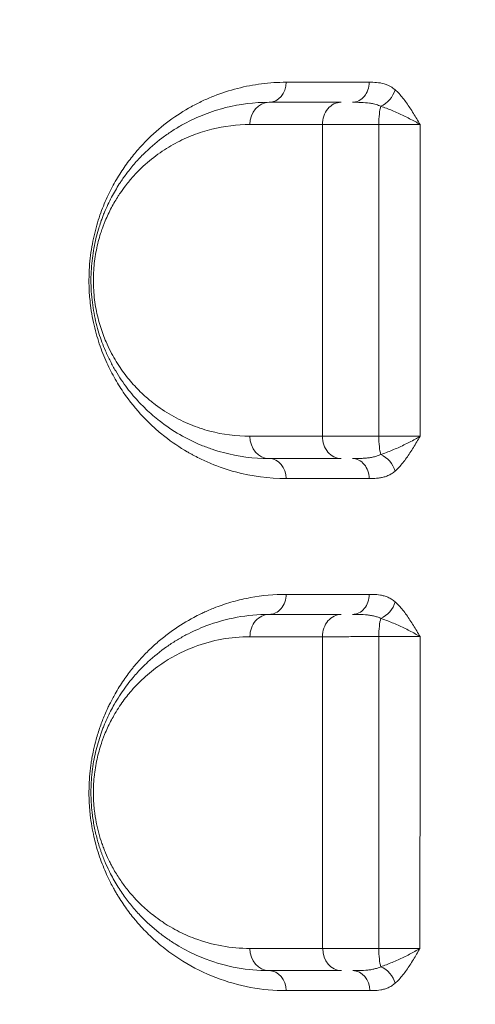
# Model space of a CAD drawing. Units: millimetres. Extents: x -953484 to -944122, y 1293012 to 1302718.
# Drawn here: x -950591 to -950489, y 1297406 to 1297627 of the extents above; entities that cross this region are included whole.
import ezdxf

# ---------------------------------------------------------------- set-up
doc = ezdxf.new("R2010")
doc.units = ezdxf.units.MM
doc.styles.get("Standard").update_dxf_attribs({"font": 'arial.ttf'})
doc.dimstyles.new('ISO-25', dxfattribs={"dimtxt": 2.5, "dimasz": 2.5, "dimexe": 1.25, "dimexo": 0.625, "dimtad": 1, "dimtxsty": 'Standard', "dimcen": 2.5, "dimadec": 0, "dimazin": 0, "dimtfac": 1, "dimtmove": 0, "dimatfit": 3, "dimfxl": 1, "dimarcsym": 0})

# ---------------------------------------------------------------- blocks, each defined once
blk = doc.blocks.new('*D50')
at = {"color": 0, "lineweight": -2, "transparency": 16777216}
for p, q in [((-953054.81, 1302367.69), (-953054.81, 1302468.94)), ((-952934.81, 1302467.69), (-944241.95, 1302467.69)), ((-944121.95, 1302367.69), (-944121.95, 1302468.94))]:
    blk.add_line(p, q, dxfattribs=at)
at = {"color": 0, "transparency": 16777216}
for points in [[(-952934.81, 1302487.69), (-952934.81, 1302447.69), (-953054.81, 1302467.69)], [(-944241.95, 1302487.69), (-944241.95, 1302447.69), (-944121.95, 1302467.69)]]:
    blk.add_solid(points, dxfattribs=at)
at = {"layer": 'Defpoints', "color": 0, "transparency": 16777216}
for p in [(-944121.95, 1302467.69), (-944121.95, 1299878.55), (-953054.81, 1295011.79)]:
    blk.add_point(p, dxfattribs=at)
at = {"color": 0, "transparency": 16777216, "insert": (-948588.38, 1302599.59), "char_height": 180, "attachment_point": 5}
blk.add_mtext('895', dxfattribs=at)
blk = doc.blocks.new('*D51')
at = {"color": 0, "lineweight": -2, "transparency": 16777216}
for p, q in [((-953133.86, 1302271.59), (-953235.11, 1302271.59)), ((-953233.86, 1302151.59), (-953233.86, 1293133.64)), ((-953133.86, 1293013.64), (-953235.11, 1293013.64))]:
    blk.add_line(p, q, dxfattribs=at)
at = {"color": 0, "transparency": 16777216}
for points in [[(-953253.86, 1302151.59), (-953213.86, 1302151.59), (-953233.86, 1302271.59)], [(-953253.86, 1293133.64), (-953213.86, 1293133.64), (-953233.86, 1293013.64)]]:
    blk.add_solid(points, dxfattribs=at)
at = {"layer": 'Defpoints', "color": 0, "transparency": 16777216}
for p in [(-949743.96, 1302271.59), (-953233.86, 1293013.64), (-951146.68, 1293013.64)]:
    blk.add_point(p, dxfattribs=at)
at = {"color": 0, "transparency": 16777216, "insert": (-953365.76, 1297642.61), "char_height": 180, "attachment_point": 5, "rotation": 90}
blk.add_mtext('925', dxfattribs=at)

msp = doc.modelspace()

# ---------------------------------------------------------------- linework, layer by layer
at = {"color": 0, "linetype": 'Continuous', "lineweight": 0}
msp.add_line((-950516.745, 1297498.137), (-950516.745, 1297498.137), dxfattribs=at)
for centre, major_axis, ratio, start_param, end_param in [((-950535.255, 1297613.136), (0, -4.5), 0.8574851, 0, 1.5702718), ((-950516.529, 1297613.136), (0, -4.5), 0.837461, 0, 1.5709675), ((-950535.255, 1297603.636), (0, 5), 0.8569681, 0, 1.5704251), ((-950519.054, 1297603.636), (0, 5), 0.8396554, 0, 1.5709012), ((-950509.553, 1297603.636), (0, -5), 0.2062781, -2.534643, -1.5700775), ((-950516.528, 1297524.136), (0, 4.5), 0.8375233, -1.5709537, 0), ((-950535.255, 1297498.136), (0, -4.5), 0.8578004, 0, 1.5718817), ((-950516.512, 1297498.136), (0, -4.5), 0.8379617, 0, 1.570838), ((-950535.255, 1297488.636), (0, 5), 0.8574815, 0, 1.5720672), ((-950519.034, 1297488.636), (0, 5), 0.8404307, 0, 1.571114), ((-950509.546, 1297488.636), (0, -5), 0.2078993, -2.535936, -1.5713224), ((-950516.418, 1297409.136), (0, 4.5), 0.8401656, -1.5685419, 0)]:
    msp.add_ellipse(centre, major_axis=major_axis, ratio=ratio, start_param=start_param, end_param=end_param, dxfattribs=at)
at = {"color": 0, "linetype": 'Continuous', "lineweight": 0, "extrusion": (0, 0, -1)}
for centre, major_axis, ratio, start_param, end_param in [((-950510.671, 1297611.439), (-2.956, -3.393), 0.7476114, -2.1485536, -0.9979034), ((-950535.255, 1297533.636), (0, -5), 0.8570002, 0, 1.5703593), ((-950519.053, 1297533.636), (0, -5), 0.8397035, 0, 1.5708916), ((-950509.553, 1297533.636), (0, 5), 0.2063784, -2.5346303, -1.5700306), ((-950535.255, 1297524.136), (0, 4.5), 0.8575238, 0, 1.5701977), ((-950510.671, 1297525.833), (2.956, -3.393), 0.7476645, -2.1435548, -0.9928945), ((-950510.67, 1297496.446), (-2.955, -3.394), 0.7487984, -2.1481372, -0.9975969), ((-950535.255, 1297418.636), (0, -5), 0.8585682, 0, 1.5675689), ((-950518.989, 1297418.636), (0, -5), 0.8421272, 0, 1.5686992), ((-950509.529, 1297418.636), (0, 5), 0.2114718, -2.5381124, -1.5731645), ((-950535.255, 1297409.136), (0, 4.5), 0.8591436, 0, 1.567222), ((-950510.67, 1297410.814), (2.963, -3.387), 0.7518075, -2.142083, -0.9909034)]:
    msp.add_ellipse(centre, major_axis=major_axis, ratio=ratio, start_param=start_param, end_param=end_param, dxfattribs=at)
at = {"color": 0, "linetype": 'Continuous', "lineweight": 0}
for points, knots in [([(-950531.396, 1297613.134), (-950533.257, 1297613.133), (-950536.951, 1297612.898), (-950542.372, 1297611.864), (-950546.769, 1297610.44), (-950550.196, 1297608.959), (-950553.574, 1297607.237), (-950557.693, 1297604.612), (-950561.616, 1297601.294), (-950564.231, 1297598.544), (-950565.683, 1297596.832), (-950567.109, 1297595.013), (-950568.827, 1297592.538), (-950570.431, 1297589.756), (-950571.622, 1297587.324), (-950572.752, 1297584.714), (-950573.76, 1297581.834), (-950574.577, 1297578.702), (-950575.077, 1297576.229), (-950575.451, 1297573.615), (-950575.598, 1297571.821), (-950575.692, 1297569.981), (-950575.729, 1297568.076), (-950575.634, 1297565.952), (-950575.479, 1297564.096), (-950575.267, 1297562.258), (-950574.85, 1297559.821), (-950574.27, 1297557.321), (-950573.578, 1297554.953), (-950572.793, 1297552.724), (-950571.932, 1297550.632), (-950571.016, 1297548.685), (-950570.055, 1297546.87), (-950569.048, 1297545.159), (-950566.958, 1297541.941), (-950564.317, 1297538.711), (-950561.136, 1297535.603), (-950557.885, 1297532.863), (-950555.129, 1297531.004), (-950552.958, 1297529.764), (-950552.084, 1297529.285), (-950550.544, 1297528.491), (-950547.418, 1297527.072), (-950541.001, 1297524.899), (-950535.264, 1297524.139), (-950531.396, 1297524.139)], [0, 0, 0, 0, 1.0901553, 2.1803107, 3.270466, 3.8155437, 4.3606214, 5.4507767, 6.540932, 7.0860097, 7.3585485, 7.6310874, 8.176165, 8.7212427, 8.9937815, 9.2663204, 9.811398, 10.0839369, 10.3564757, 10.6290145, 10.9015534, 10.9015534, 11.1848318, 11.4681103, 11.5389299, 11.7513887, 12.0346672, 12.3179456, 12.6012241, 12.8845025, 13.1677809, 13.4510594, 13.7343378, 14.0176163, 14.3008947, 15.4340085, 16.0005654, 16.5671223, 17.7002361, 17.8418753, 17.9835145, 18.266793, 18.8333499, 19.9664637, 22.2326912, 22.2326912, 22.2326912, 22.2326912]), ([(-950506.932, 1297611.441), (-950507.253, 1297611.722), (-950507.786, 1297612.101), (-950508.614, 1297612.52), (-950509.664, 1297612.895), (-950511.071, 1297613.117), (-950512.2, 1297613.137), (-950512.761, 1297613.137)], [-1.0828582, -1.0828582, -1.0828582, -1.0828582, -0.8894907, -0.7734702, -0.6187761, -0.3093881, 0, 0, 0, 0]), ([(-950501.311, 1297603.633), (-950501.314, 1297603.637), (-950501.316, 1297603.641), (-950501.319, 1297603.645), (-950501.566, 1297604.065), (-950502.061, 1297604.906), (-950502.811, 1297606.152), (-950503.831, 1297607.767), (-950505.162, 1297609.651), (-950506.326, 1297610.911), (-950506.932, 1297611.441)], [-1.2779573, -1.2779573, -1.2779573, -1.2779573, -1.2761826, -1.2761826, -1.2761826, -1.0938708, -0.911559, -0.7292472, -0.3646236, 0, 0, 0, 0]), ([(-950535.255, 1297608.636), (-950538.549, 1297608.636), (-950543.442, 1297608.03), (-950549.749, 1297606.03), (-950553.577, 1297604.265), (-950556.557, 1297602.526), (-950559.502, 1297600.538), (-950562.358, 1297598.164), (-950564.74, 1297595.699), (-950566.06, 1297594.168), (-950567.189, 1297592.751), (-950568.126, 1297591.449), (-950569.338, 1297589.611), (-950570.659, 1297587.367), (-950571.858, 1297584.836), (-950572.523, 1297583.173), (-950572.756, 1297582.555), (-950573.041, 1297581.772), (-950573.312, 1297580.966), (-950573.923, 1297578.981), (-950574.495, 1297576.658), (-950574.968, 1297573.603), (-950575.118, 1297572.039), (-950575.225, 1297570.406), (-950575.283, 1297568.704), (-950575.204, 1297566.144), (-950574.97, 1297563.663), (-950574.592, 1297561.251), (-950574.086, 1297558.946), (-950573.28, 1297556.07), (-950572.215, 1297553.216), (-950570.909, 1297550.444), (-950569.318, 1297547.559), (-950567.155, 1297544.367), (-950564.829, 1297541.641), (-950562.904, 1297539.707), (-950561.68, 1297538.595), (-950560.686, 1297537.756), (-950558.68, 1297536.144), (-950555.32, 1297533.889), (-950551.296, 1297531.92), (-950548.017, 1297530.696), (-950543.026, 1297529.198), (-950538.733, 1297528.636), (-950535.255, 1297528.636)], [0, 0, 0, 0, 1.6779062, 2.5168592, 3.3558123, 3.7752888, 4.1947654, 5.0337185, 5.453195, 5.6629333, 5.8726715, 6.1872789, 6.2921481, 6.7116246, 7.1311011, 7.2359703, 7.2884048, 7.3408394, 7.4981431, 7.5505777, 7.9700542, 8.1797925, 8.3895308, 8.3895308, 8.6109656, 8.8324004, 9.0538351, 9.2752699, 9.4967047, 9.7181395, 10.1610091, 10.4562555, 10.7515019, 11.3419947, 11.9324875, 12.2277339, 12.5229803, 12.6706035, 12.8182267, 13.7039658, 14.589705, 15.0325746, 15.4754442, 17.2469226, 17.2469226, 17.2469226, 17.2469226]), ([(-950516.529, 1297608.636), (-950515.883, 1297608.636), (-950514.557, 1297608.625), (-950512.964, 1297608.508), (-950511.838, 1297608.311), (-950510.982, 1297608.09), (-950510.453, 1297607.891), (-950510.142, 1297607.743)], [0, 0, 0, 0, 0.3093881, 0.6187761, 0.7734702, 0.8894907, 1.0828582, 1.0828582, 1.0828582, 1.0828582]), ([(-950510.142, 1297607.743), (-950509.323, 1297607.464), (-950507.606, 1297606.8), (-950505.381, 1297605.809), (-950503.658, 1297604.959), (-950502.43, 1297604.303), (-950501.677, 1297603.86), (-950501.322, 1297603.639), (-950501.318, 1297603.637), (-950501.315, 1297603.635), (-950501.311, 1297603.633)], [0, 0, 0, 0, 0.3646236, 0.7292472, 0.911559, 1.0938708, 1.2761826, 1.2761826, 1.2761826, 1.2779509, 1.2779509, 1.2779509, 1.2779509]), ([(-950539.54, 1297533.634), (-950542.599, 1297533.633), (-950546.375, 1297534.125), (-950550.764, 1297535.436), (-950553.647, 1297536.506), (-950557.186, 1297538.229), (-950560.14, 1297540.203), (-950561.904, 1297541.613), (-950562.778, 1297542.347), (-950563.854, 1297543.32), (-950565.547, 1297545.013), (-950567.592, 1297547.398), (-950569.494, 1297550.191), (-950570.892, 1297552.716), (-950572.04, 1297555.142), (-950572.976, 1297557.639), (-950573.685, 1297560.156), (-950574.13, 1297562.173), (-950574.462, 1297564.284), (-950574.668, 1297566.455), (-950574.737, 1297568.695), (-950574.686, 1297570.185), (-950574.592, 1297571.614), (-950574.461, 1297572.982), (-950574.045, 1297575.655), (-950573.542, 1297577.688), (-950573.005, 1297579.426), (-950572.767, 1297580.131), (-950572.516, 1297580.817), (-950572.311, 1297581.357), (-950571.726, 1297582.813), (-950570.673, 1297585.028), (-950569.511, 1297586.991), (-950568.446, 1297588.6), (-950567.621, 1297589.739), (-950566.629, 1297590.978), (-950565.468, 1297592.319), (-950563.374, 1297594.476), (-950560.863, 1297596.553), (-950558.273, 1297598.293), (-950555.653, 1297599.814), (-950552.287, 1297601.358), (-950546.741, 1297603.108), (-950542.438, 1297603.638), (-950539.54, 1297603.638)], [-17.2469226, -17.2469226, -17.2469226, -17.2469226, -15.4754442, -15.0325746, -14.589705, -13.7039658, -12.8182267, -12.6706035, -12.5229803, -12.2277339, -11.9324875, -11.3419947, -10.7515019, -10.4562555, -10.1610091, -9.7181395, -9.4967047, -9.2752699, -9.0538351, -8.8324004, -8.6109656, -8.3895308, -8.3895308, -8.1797925, -7.9700542, -7.5505777, -7.4981431, -7.3408394, -7.2884048, -7.2359703, -7.1311011, -6.7116246, -6.2921481, -6.1872789, -5.8726715, -5.6629333, -5.453195, -5.0337185, -4.1947654, -3.7752888, -3.3558123, -2.5168592, -1.6779062, 0, 0, 0, 0]), ([(-950523.252, 1297603.635), (-950523.254, 1297592.729), (-950523.256, 1297581.823), (-950523.256, 1297558.493), (-950523.254, 1297546.065), (-950523.251, 1297533.636)], [-7.5020691, -7.5020691, -7.5020691, -7.5020691, -4.2301998, -4.2301998, -0.501768, -0.501768, -0.501768, -0.501768]), ([(-950523.252, 1297603.635), (-950522.847, 1297603.635), (-950521.52, 1297603.635), (-950519.333, 1297603.634), (-950516.87, 1297603.634), (-950514.874, 1297603.633), (-950512.767, 1297603.633), (-950511.315, 1297603.632), (-950510.585, 1297603.632)], [-1.175659, -1.175659, -1.175659, -1.175659, -1.0077077, -0.6718051, -0.5038539, -0.3359026, -0.1679513, 0, 0, 0, 0]), ([(-950510.585, 1297603.632), (-950510.053, 1297603.632), (-950508.469, 1297603.632), (-950505.952, 1297603.632), (-950503.344, 1297603.632), (-950501.926, 1297603.633), (-950501.311, 1297603.633)], [-1.5207705, -1.5207705, -1.5207705, -1.5207705, -1.3035175, -0.8690117, -0.4345058, -0.0000056, -0.0000056, -0.0000056, -0.0000056]), ([(-950510.585, 1297603.632), (-950510.585, 1297592.73), (-950510.585, 1297581.825), (-950510.585, 1297558.49), (-950510.585, 1297546.064), (-950510.585, 1297533.64)], [0.5005631, 0.5005631, 0.5005631, 0.5005631, 3.7708375, 3.7708375, 7.4975948, 7.4975948, 7.4975948, 7.4975948]), ([(-950501.312, 1297533.639), (-950501.31, 1297546.064), (-950501.309, 1297558.491), (-950501.309, 1297581.825), (-950501.31, 1297592.729), (-950501.311, 1297603.633)], [-7.4977362, -7.4977362, -7.4977362, -7.4977362, -3.7708375, -3.7708375, -0.5004069, -0.5004069, -0.5004069, -0.5004069]), ([(-950510.585, 1297533.64), (-950511.315, 1297533.64), (-950512.767, 1297533.639), (-950514.874, 1297533.639), (-950516.872, 1297533.639), (-950518.718, 1297533.638), (-950520.998, 1297533.637), (-950522.441, 1297533.637), (-950523.251, 1297533.636)], [-1.1756385, -1.1756385, -1.1756385, -1.1756385, -1.0076901, -0.8397418, -0.6717934, -0.5038451, -0.3358967, 0, 0, 0, 0]), ([(-950501.312, 1297533.639), (-950501.927, 1297533.64), (-950503.345, 1297533.64), (-950505.518, 1297533.64), (-950507.948, 1297533.64), (-950509.522, 1297533.64), (-950510.585, 1297533.64)], [-1.5207903, -1.5207903, -1.5207903, -1.5207903, -1.0862843, -0.6517706, -0.4345137, 0, 0, 0, 0]), ([(-950501.312, 1297533.639), (-950501.315, 1297533.637), (-950501.319, 1297533.635), (-950501.322, 1297533.633), (-950501.678, 1297533.412), (-950502.43, 1297532.969), (-950503.658, 1297532.313), (-950504.951, 1297531.676), (-950506.713, 1297530.864), (-950508.477, 1297530.127), (-950509.732, 1297529.669), (-950510.141, 1297529.529)], [-0.001766, -0.001766, -0.001766, -0.001766, 0, 0, 0, 0.1823166, 0.3646332, 0.5469498, 0.7292664, 1.0938996, 1.2762162, 1.2762162, 1.2762162, 1.2762162]), ([(-950506.931, 1297525.831), (-950506.629, 1297526.096), (-950505.737, 1297526.966), (-950504.625, 1297528.367), (-950503.576, 1297529.908), (-950502.811, 1297531.12), (-950502.061, 1297532.366), (-950501.567, 1297533.207), (-950501.319, 1297533.627), (-950501.317, 1297533.631), (-950501.314, 1297533.635), (-950501.312, 1297533.639)], [-1.2762162, -1.2762162, -1.2762162, -1.2762162, -1.0938996, -0.7292664, -0.5469498, -0.3646332, -0.1823166, 0, 0, 0, 0.0017749, 0.0017749, 0.0017749, 0.0017749]), ([(-950510.141, 1297529.529), (-950510.39, 1297529.411), (-950510.913, 1297529.204), (-950511.763, 1297528.974), (-950512.663, 1297528.816), (-950513.598, 1297528.717), (-950514.888, 1297528.644), (-950515.882, 1297528.636), (-950516.528, 1297528.636)], [0, 0, 0, 0, 0.1547116, 0.3094232, 0.4641347, 0.6188463, 0.7735579, 1.0829811, 1.0829811, 1.0829811, 1.0829811]), ([(-950512.759, 1297524.135), (-950512.199, 1297524.135), (-950511.352, 1297524.15), (-950510.224, 1297524.289), (-950509.383, 1297524.477), (-950508.543, 1297524.777), (-950507.718, 1297525.213), (-950507.188, 1297525.606), (-950506.931, 1297525.831)], [-1.0829811, -1.0829811, -1.0829811, -1.0829811, -0.7735579, -0.6188463, -0.4641347, -0.3094232, -0.1547116, 0, 0, 0, 0]), ([(-950531.395, 1297498.141), (-950534.105, 1297498.141), (-950538.126, 1297497.769), (-950542.695, 1297496.708), (-950545.266, 1297495.922), (-950547.384, 1297495.166), (-950549.16, 1297494.424), (-950550.811, 1297493.65), (-950553.264, 1297492.406), (-950556.174, 1297490.622), (-950559.282, 1297488.265), (-950561.553, 1297486.291), (-950563.39, 1297484.459), (-950564.73, 1297482.968), (-950565.433, 1297482.135), (-950566.476, 1297480.85), (-950567.925, 1297478.908), (-950569.644, 1297476.179), (-950570.799, 1297474.02), (-950571.566, 1297472.436), (-950572.119, 1297471.199), (-950572.693, 1297469.787), (-950573.363, 1297467.974), (-950574.045, 1297465.808), (-950574.555, 1297463.759), (-950574.833, 1297462.437), (-950574.988, 1297461.628), (-950575.118, 1297460.873), (-950575.204, 1297460.317), (-950575.285, 1297459.756), (-950575.559, 1297457.707), (-950575.705, 1297455.492), (-950575.704, 1297453.494), (-950575.701, 1297453.05), (-950575.689, 1297452.33), (-950575.637, 1297451.006), (-950575.536, 1297449.699), (-950575.354, 1297447.974), (-950575.08, 1297446.065), (-950574.634, 1297443.848), (-950574.249, 1297442.314), (-950573.831, 1297440.816), (-950573.319, 1297439.188), (-950572.559, 1297437.137), (-950571.736, 1297435.206), (-950570.938, 1297433.55), (-950570.337, 1297432.415), (-950569.876, 1297431.586), (-950569.485, 1297430.911), (-950568.849, 1297429.861), (-950567.705, 1297428.101), (-950566.166, 1297426.019), (-950564.029, 1297423.494), (-950561.441, 1297420.858), (-950558.204, 1297418.135), (-950553.458, 1297414.882), (-950547.248, 1297411.835), (-950539.448, 1297409.647), (-950534.088, 1297409.153), (-950531.389, 1297409.152)], [0, 0, 0, 0, 1.589126, 2.383689, 2.7809705, 3.178252, 3.7079607, 3.9066014, 4.2376693, 5.2970867, 5.8267954, 6.356504, 6.8862127, 7.151067, 7.3497078, 7.4159214, 7.94563, 8.4753387, 8.8284778, 8.960905, 9.1816169, 9.3581865, 9.534756, 9.8878951, 10.1527495, 10.2410343, 10.329319, 10.4176038, 10.4838174, 10.5058886, 10.5941734, 11.123882, 11.1735422, 11.1900956, 11.2563092, 11.3887364, 11.5873771, 11.6535907, 11.918445, 12.1832994, 12.3819401, 12.4481537, 12.713008, 12.9778624, 13.2427167, 13.507571, 13.7062118, 13.7724254, 13.9048525, 14.0372797, 14.302134, 14.8318427, 15.2291242, 15.8912601, 16.6858231, 17.4803861, 19.0695121, 20.6586381, 22.2477641, 22.2477641, 22.2477641, 22.2477641]), ([(-950506.928, 1297496.445), (-950507.184, 1297496.669), (-950507.712, 1297497.061), (-950508.535, 1297497.495), (-950509.374, 1297497.794), (-950510.493, 1297498.045), (-950511.62, 1297498.128), (-950512.461, 1297498.136), (-950512.741, 1297498.136)], [-1.0814529, -1.0814529, -1.0814529, -1.0814529, -0.9269597, -0.7724664, -0.6179731, -0.4634798, -0.1544933, 0, 0, 0, 0]), ([(-950501.32, 1297488.64), (-950501.323, 1297488.644), (-950501.325, 1297488.648), (-950501.328, 1297488.652), (-950501.574, 1297489.072), (-950502.314, 1297490.334), (-950503.567, 1297492.397), (-950505.161, 1297494.656), (-950506.323, 1297495.915), (-950506.928, 1297496.445)], [-1.2783241, -1.2783241, -1.2783241, -1.2783241, -1.2765496, -1.2765496, -1.2765496, -1.0941854, -0.7294569, -0.3647285, 0, 0, 0, 0]), ([(-950535.255, 1297493.636), (-950537.673, 1297493.636), (-950542.473, 1297493.199), (-950548.693, 1297491.478), (-950553.195, 1297489.456), (-950556.12, 1297487.795), (-950559.008, 1297485.902), (-950561.577, 1297483.838), (-950564.047, 1297481.437), (-950565.356, 1297480.006), (-950566.63, 1297478.464), (-950568.078, 1297476.57), (-950569.87, 1297473.816), (-950571.405, 1297470.836), (-950572.265, 1297468.833), (-950572.728, 1297467.639), (-950573.17, 1297466.412), (-950573.682, 1297464.806), (-950574.403, 1297462.066), (-950574.864, 1297459.488), (-950575.102, 1297457.199), (-950575.218, 1297455.643), (-950575.279, 1297453.665), (-950575.221, 1297451.69), (-950575.108, 1297450.143), (-950574.925, 1297448.35), (-950574.631, 1297446.475), (-950574.222, 1297444.567), (-950573.761, 1297442.736), (-950573.29, 1297441.211), (-950572.848, 1297439.963), (-950572.543, 1297439.147), (-950571.986, 1297437.758), (-950571.389, 1297436.454), (-950570.678, 1297435.042), (-950569.758, 1297433.341), (-950568.289, 1297431.004), (-950566.414, 1297428.492), (-950564.463, 1297426.256), (-950562.453, 1297424.262), (-950560.379, 1297422.472), (-950558.61, 1297421.141), (-950557.171, 1297420.166), (-950554.993, 1297418.79), (-950552.396, 1297417.43), (-950547.872, 1297415.565), (-950542.446, 1297414.07), (-950537.664, 1297413.636), (-950535.255, 1297413.636)], [0, 0, 0, 0, 1.2335148, 2.4670297, 3.2893729, 3.7005445, 4.1117162, 4.9340594, 5.2081738, 5.6193454, 5.7564026, 6.030517, 6.5787459, 6.9899175, 7.1955033, 7.2982962, 7.4010891, 7.6066749, 7.8122607, 8.2234323, 8.3262252, 8.4290181, 8.6346039, 8.8401898, 8.9429827, 9.0457756, 9.31989, 9.4569472, 9.5940044, 9.8681188, 9.9366474, 10.005176, 10.1422332, 10.4163476, 10.4848762, 10.690462, 11.1016336, 11.5128053, 11.9239769, 12.3351485, 12.7463201, 13.1574917, 13.3630775, 13.5686633, 14.3910066, 14.8021782, 16.035693, 17.2692079, 17.2692079, 17.2692079, 17.2692079]), ([(-950516.512, 1297493.636), (-950516.189, 1297493.636), (-950515.209, 1297493.632), (-950513.9, 1297493.588), (-950512.656, 1297493.457), (-950511.756, 1297493.299), (-950510.908, 1297493.071), (-950510.386, 1297492.865), (-950510.138, 1297492.747)], [0, 0, 0, 0, 0.1544933, 0.4634798, 0.6179731, 0.7724664, 0.9269597, 1.0814529, 1.0814529, 1.0814529, 1.0814529]), ([(-950510.138, 1297492.747), (-950509.32, 1297492.468), (-950507.605, 1297491.806), (-950504.937, 1297490.617), (-950502.811, 1297489.532), (-950501.685, 1297488.867), (-950501.331, 1297488.646), (-950501.327, 1297488.644), (-950501.324, 1297488.642), (-950501.321, 1297488.64)], [0, 0, 0, 0, 0.3647285, 0.7294569, 1.0941854, 1.2765496, 1.2765496, 1.2765496, 1.278316, 1.278316, 1.278316, 1.278316]), ([(-950539.548, 1297418.62), (-950541.666, 1297418.619), (-950545.871, 1297418.998), (-950550.642, 1297420.306), (-950554.618, 1297421.937), (-950556.901, 1297423.127), (-950558.816, 1297424.331), (-950560.081, 1297425.185), (-950561.636, 1297426.349), (-950563.459, 1297427.916), (-950565.226, 1297429.661), (-950566.941, 1297431.618), (-950568.589, 1297433.816), (-950569.88, 1297435.862), (-950570.689, 1297437.35), (-950571.313, 1297438.586), (-950571.839, 1297439.728), (-950572.328, 1297440.942), (-950572.596, 1297441.657), (-950572.985, 1297442.749), (-950573.399, 1297444.083), (-950573.804, 1297445.686), (-950574.163, 1297447.356), (-950574.422, 1297448.997), (-950574.583, 1297450.566), (-950574.682, 1297451.92), (-950574.733, 1297453.648), (-950574.68, 1297455.379), (-950574.577, 1297456.741), (-950574.368, 1297458.744), (-950573.963, 1297461), (-950573.33, 1297463.397), (-950572.88, 1297464.802), (-950572.491, 1297465.876), (-950572.084, 1297466.922), (-950571.328, 1297468.674), (-950569.979, 1297471.281), (-950568.404, 1297473.692), (-950567.13, 1297475.349), (-950566.011, 1297476.699), (-950564.86, 1297477.951), (-950562.688, 1297480.052), (-950560.429, 1297481.859), (-950557.89, 1297483.515), (-950555.318, 1297484.969), (-950551.36, 1297486.739), (-950545.89, 1297488.246), (-950541.669, 1297488.629), (-950539.543, 1297488.63)], [-17.2692079, -17.2692079, -17.2692079, -17.2692079, -16.035693, -14.8021782, -14.3910066, -13.5686633, -13.3630775, -13.1574917, -12.7463201, -12.3351485, -11.9239769, -11.5128053, -11.1016336, -10.690462, -10.4848762, -10.4163476, -10.1422332, -10.005176, -9.9366474, -9.8681188, -9.5940044, -9.4569472, -9.31989, -9.0457756, -8.9429827, -8.8401898, -8.6346039, -8.4290181, -8.3262252, -8.2234323, -7.8122607, -7.6066749, -7.4010891, -7.2982962, -7.1955033, -6.9899175, -6.5787459, -6.030517, -5.7564026, -5.6193454, -5.2081738, -4.9340594, -4.1117162, -3.7005445, -3.2893729, -2.4670297, -1.2335148, 0, 0, 0, 0]), ([(-950523.236, 1297488.634), (-950522.832, 1297488.635), (-950521.948, 1297488.635), (-950520.418, 1297488.636), (-950518.709, 1297488.636), (-950516.25, 1297488.637), (-950513.491, 1297488.638), (-950511.315, 1297488.638), (-950510.585, 1297488.639)], [-1.1753243, -1.1753243, -1.1753243, -1.1753243, -1.0074208, -0.8395174, -0.6716139, -0.5037104, -0.1679035, 0, 0, 0, 0]), ([(-950510.585, 1297488.639), (-950510.054, 1297488.639), (-950508.998, 1297488.639), (-950507.463, 1297488.639), (-950506.006, 1297488.639), (-950504.652, 1297488.64), (-950502.995, 1297488.64), (-950501.934, 1297488.64), (-950501.32, 1297488.64)], [-1.5212185, -1.5212185, -1.5212185, -1.5212185, -1.3039016, -1.0865846, -0.8692677, -0.6519508, -0.4346339, -0.0000071, -0.0000071, -0.0000071, -0.0000071]), ([(-950510.587, 1297418.624), (-950511.316, 1297418.624), (-950512.764, 1297418.624), (-950514.865, 1297418.624), (-950516.856, 1297418.624), (-950518.694, 1297418.624), (-950520.962, 1297418.624), (-950522.396, 1297418.625), (-950523.2, 1297418.625)], [-1.1745622, -1.1745622, -1.1745622, -1.1745622, -1.0067676, -0.838973, -0.6711784, -0.5033838, -0.3355892, 0, 0, 0, 0]), ([(-950501.34, 1297418.632), (-950501.95, 1297418.631), (-950503.36, 1297418.629), (-950505.959, 1297418.627), (-950508.472, 1297418.625), (-950510.055, 1297418.624), (-950510.587, 1297418.624)], [-1.522227, -1.522227, -1.522227, -1.522227, -1.087309, -0.6523854, -0.2174618, 0, 0, 0, 0]), ([(-950501.34, 1297418.632), (-950501.344, 1297418.63), (-950501.347, 1297418.628), (-950501.351, 1297418.626), (-950501.703, 1297418.404), (-950502.824, 1297417.738), (-950504.944, 1297416.651), (-950507.604, 1297415.46), (-950509.314, 1297414.797), (-950510.13, 1297414.519)], [-0.0017687, -0.0017687, -0.0017687, -0.0017687, 0, 0, 0, 0.1826704, 0.5480112, 0.9133519, 1.2786927, 1.2786927, 1.2786927, 1.2786927]), ([(-950506.916, 1297410.821), (-950506.315, 1297411.35), (-950505.159, 1297412.608), (-950503.574, 1297414.869), (-950502.328, 1297416.935), (-950501.593, 1297418.199), (-950501.348, 1297418.62), (-950501.345, 1297418.624), (-950501.343, 1297418.628), (-950501.34, 1297418.632)], [-1.2786927, -1.2786927, -1.2786927, -1.2786927, -0.9133519, -0.5480112, -0.1826704, 0, 0, 0, 0.0017752, 0.0017752, 0.0017752, 0.0017752]), ([(-950510.13, 1297414.519), (-950510.375, 1297414.403), (-950510.889, 1297414.199), (-950511.726, 1297413.972), (-950512.612, 1297413.816), (-950513.838, 1297413.684), (-950515.13, 1297413.64), (-950516.099, 1297413.636), (-950516.418, 1297413.636)], [0, 0, 0, 0, 0.1531102, 0.3062204, 0.4593306, 0.6124408, 0.9186611, 1.0717713, 1.0717713, 1.0717713, 1.0717713]), ([(-950512.637, 1297409.146), (-950512.362, 1297409.146), (-950511.533, 1297409.154), (-950510.423, 1297409.237), (-950509.321, 1297409.486), (-950508.497, 1297409.783), (-950507.687, 1297410.213), (-950507.168, 1297410.6), (-950506.916, 1297410.821)], [-1.0717713, -1.0717713, -1.0717713, -1.0717713, -0.9186611, -0.6124408, -0.4593306, -0.3062204, -0.1531102, 0, 0, 0, 0])]:
    msp.add_open_spline(points, degree=3, knots=knots, dxfattribs=at)
for points in [[(-950512.761, 1297613.137), (-950519.16, 1297613.135), (-950525.371, 1297613.134), (-950531.396, 1297613.134)], [(-950519.054, 1297608.636), (-950524.596, 1297608.636), (-950529.996, 1297608.636), (-950535.255, 1297608.636)], [(-950539.54, 1297603.638), (-950534.253, 1297603.637), (-950528.825, 1297603.636), (-950523.252, 1297603.635)], [(-950523.251, 1297533.636), (-950528.824, 1297533.635), (-950534.253, 1297533.634), (-950539.54, 1297533.634)], [(-950535.255, 1297528.636), (-950529.995, 1297528.636), (-950524.595, 1297528.636), (-950519.053, 1297528.636)], [(-950531.396, 1297524.139), (-950525.37, 1297524.138), (-950519.159, 1297524.137), (-950512.759, 1297524.135)], [(-950512.741, 1297498.136), (-950519.145, 1297498.138), (-950525.362, 1297498.14), (-950531.395, 1297498.141)], [(-950519.034, 1297493.636), (-950524.582, 1297493.636), (-950529.988, 1297493.636), (-950535.255, 1297493.636)], [(-950539.543, 1297488.63), (-950534.248, 1297488.631), (-950528.814, 1297488.632), (-950523.236, 1297488.634)], [(-950523.236, 1297488.634), (-950523.226, 1297465.303), (-950523.213, 1297441.966), (-950523.2, 1297418.625)], [(-950510.585, 1297488.639), (-950510.586, 1297465.293), (-950510.586, 1297441.955), (-950510.587, 1297418.624)], [(-950501.34, 1297418.632), (-950501.333, 1297441.963), (-950501.326, 1297465.299), (-950501.32, 1297488.64)], [(-950523.2, 1297418.625), (-950528.788, 1297418.623), (-950534.237, 1297418.621), (-950539.548, 1297418.62)], [(-950535.255, 1297413.636), (-950529.97, 1297413.636), (-950524.549, 1297413.636), (-950518.989, 1297413.636)], [(-950531.389, 1297409.152), (-950525.318, 1297409.151), (-950519.069, 1297409.149), (-950512.637, 1297409.146)]]:
    msp.add_open_spline(points, degree=3, dxfattribs=at)

# ---------------------------------------------------------------- dimensions: what is measured, and where the dimension line sits
dim = msp.add_linear_dim(base=(-944121.948, 1302467.691), p1=(-953054.806, 1295011.792), p2=(-944121.948, 1299878.553), text='895', dimstyle='ISO-25', override={"dimtxt": 180, "dimasz": 120, "dimgap": 40, "dimtad": 2, "dimfxl": 100, "dimfxlon": 1})
dim.commit()
dim.dimension.update_dxf_attribs({"geometry": '*D50', "text_midpoint": (-948588.377, 1302599.594)})
dim = msp.add_linear_dim(base=(-953233.855, 1293013.635), p1=(-949743.955, 1302271.594), p2=(-951146.678, 1293013.635), angle=90, text='925', dimstyle='ISO-25', override={"dimtxt": 180, "dimasz": 120, "dimgap": 40, "dimtad": 2, "dimfxl": 100, "dimfxlon": 1})
dim.commit()
dim.dimension.update_dxf_attribs({"geometry": '*D51', "text_midpoint": (-953365.758, 1297642.615)})

doc.saveas('drawing.dxf')
